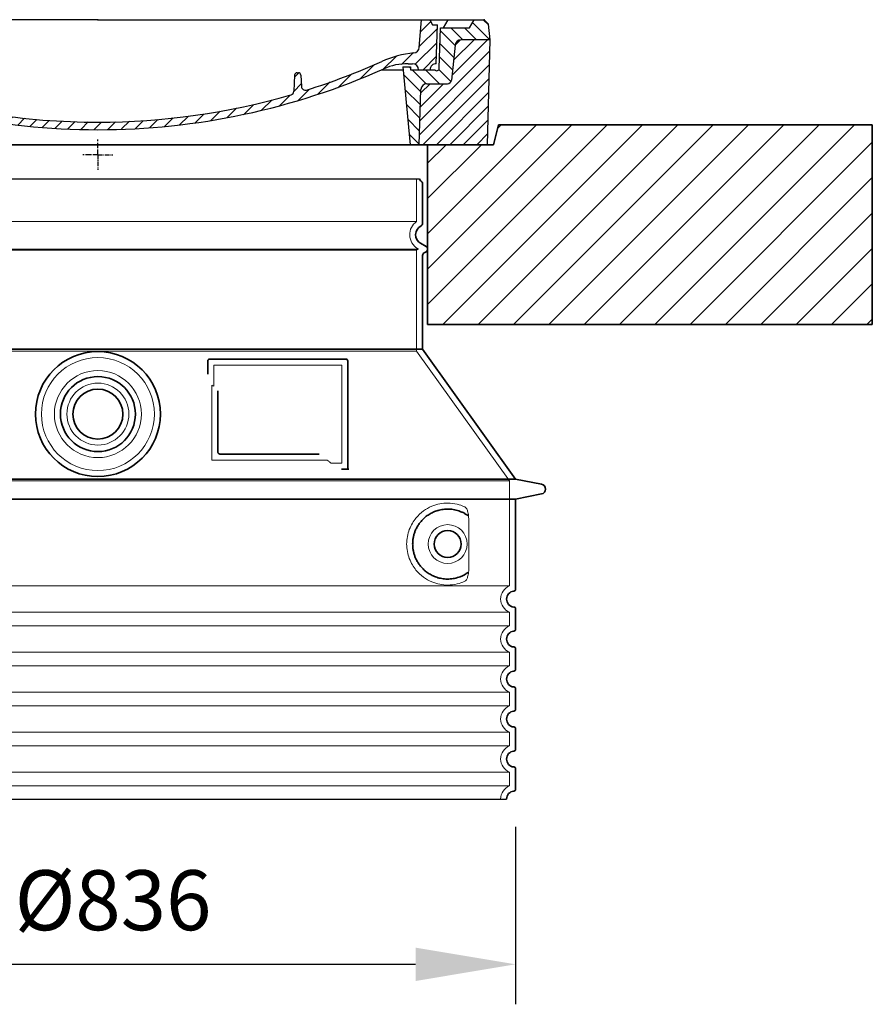
# Model space of a CAD drawing. Units: millimetres. Extents: x 253557 to 300398, y 158447 to 175300.
# Drawn here: x 281674 to 282527, y 167160 to 168145 of the extents above; entities that cross this region are included whole.
import ezdxf

# ---------------------------------------------------------------- set-up
doc = ezdxf.new("R2010")
doc.units = ezdxf.units.MM
for name, pattern in [('AM_DIN_G_W050x2', [6.875, 4.75, -0.875, 0.375, -0.875]), ('AM_ISO08W050', [18, 12, -1.5, 3, -1.5]), ('DASHED', [0])]:
    doc.linetypes.add(name, pattern=pattern)
doc.layers.get('DEFPOINTS').update_dxf_attribs({"color": 250})
for name, color, linetype, lineweight in [('AM_7', 4, 'AM_ISO08W050', 25), ('AM_8', 1, 'Continuous', 25), ('kote', 252, 'Continuous', 9), ('Skrytá (ISO)', 1, 'DASHED', 18), ('Viditelná (ISO)', 7, 'Continuous', 35)]:
    doc.layers.add(name, color=color, linetype=linetype, lineweight=lineweight)
doc.layers.add('PUNKTE', color=1, linetype='Continuous')
doc.styles.get("Standard").update_dxf_attribs({"font": 'ISOCP.SHX'})
doc.styles.add('Styl textu40', font='arial.ttf')
doc.dimstyles.new('VARIABEL-ST', dxfattribs={"dimscale": 40, "dimtxt": 7, "dimasz": 2.5, "dimexe": 1, "dimexo": 1, "dimgap": 0.6, "dimtad": 1, "dimdsep": 46, "dimtxsty": 'Standard', "dimcen": 0, "dimclrd": 256, "dimclre": 256, "dimclrt": 5, "dimadec": 0, "dimazin": 0, "dimtp": 0.1, "dimtm": 0.1, "dimtfac": 0.71, "dimtdec": 3, "dimtmove": 0, "dimatfit": 3, "dimfxl": 1, "dimtzin": 0, "dimarcsym": 0})

# ---------------------------------------------------------------- blocks, each defined once
blk = doc.blocks.new('*X38')
at = {"layer": 'AM_8'}
for p, q in [((-339.66, 145.274), (-324.934, 160)), ((-339.206, 132.258), (-312.948, 158.516)), ((-270.19, 147.392), (-257.582, 160)), ((-256.112, 148), (-244.112, 160)), ((322.934, 147.819), (333.212, 158.097)), ((-243.222, 147.42), (-236.047, 154.594)), ((321.643, 133.057), (339.87, 151.285)), ((-338.751, 119.242), (-312.269, 145.724)), ((-242.464, 134.707), (-234.028, 143.143)), ((-332.748, 111.774), (-308.539, 135.983)), ((-306.735, 124.317), (-301.06, 129.992)), ((-251.2, 112.5), (-232.008, 131.692)), ((317.607, 115.551), (339.383, 137.327)), ((-297.323, 120.259), (-291.614, 125.968)), ((-287.49, 116.621), (-281.317, 122.794)), ((-276.644, 113.997), (-269.965, 120.677)), ((-264.286, 112.885), (-257.171, 120)), ((-239.185, 111.045), (-229.989, 120.241)), ((285.858, 110.743), (298.346, 123.231)), ((303.9, 115.315), (315.168, 126.583)), ((325.526, 110), (338.895, 123.369)), ((-321.052, 110), (-320.989, 110.063)), ((-234.28, 102.479), (-227.97, 108.789)), ((262.934, 101.289), (276.799, 115.154)), ((196.794, 102.501), (201.015, 106.723)), ((240.168, 91.994), (253.842, 105.668)), ((-230.155, 93.135), (-224.957, 98.332)), ((-222.85, 86.969), (-217.348, 92.471)), ((-213.217, 83.131), (-207.113, 89.235)), ((196.033, 88.27), (203.588, 95.825)), ((200.255, 79.021), (211.881, 90.648)), ((220.212, 85.508), (232.511, 97.807)), ((-203.01, 79.868), (-196.753, 86.125)), ((-192.74, 76.667), (-186.392, 83.015)), ((-181.959, 73.978), (-176.032, 79.905)), ((163.723, 69.43), (174.287, 79.995)), ((181.669, 73.906), (192.442, 84.679)), ((-171.177, 71.289), (-165.146, 77.321)), ((-160.396, 68.601), (-154.151, 74.845)), ((-149.614, 65.912), (-143.157, 72.369)), ((-138.372, 63.684), (-132.162, 69.893)), ((129.465, 62.113), (138.745, 71.393)), ((145.82, 64.998), (156.133, 75.31)), ((-126.921, 61.665), (-120.593, 67.992)), ((-115.47, 59.645), (-108.976, 66.139)), ((-104.019, 57.625), (-97.359, 64.285)), ((-92.224, 55.95), (-85.62, 62.555)), ((-80.035, 54.668), (-73.32, 61.384)), ((-67.846, 53.387), (-61.021, 60.213)), ((51.687, 51.687), (60.105, 60.105)), ((66.74, 53.27), (75.173, 61.702)), ((81.794, 54.853), (90.24, 63.299)), ((96.847, 56.435), (105.978, 65.567)), ((113.11, 59.228), (122.361, 68.48)), ((-55.657, 52.106), (-48.722, 59.041)), ((-43.053, 51.24), (-35.901, 58.391)), ((-29.959, 50.863), (-22.757, 58.065)), ((-16.866, 50.486), (-9.613, 57.739)), ((-3.773, 50.109), (3.727, 57.608)), ((9.873, 50.284), (17.6, 58.011)), ((23.743, 50.683), (31.474, 58.414)), ((37.612, 51.083), (45.347, 58.817))]:
    blk.add_line(p, q, dxfattribs=at)
blk = doc.blocks.new('701740')
at = {"layer": 'AM_8'}
h = blk.add_hatch(dxfattribs=at)
h.set_pattern_fill('ANSI31', color=256, scale=3, angle=90, style=0)
h.set_pattern_definition([(135, (-11773.946, -11292.978), (-6.735192, -6.735192), [])])
h.paths.add_polyline_path([(-323.24, 65.19), (-321.5, 10), (-312.5, 10), (-305, 88), (-313, 88), (-313, 85), (-337.08, 85, -0.414214), (-338.08, 84), (-338.91, 84), (-342.32, 84, -0.365571), (-344.78, 86.08), (-352, 127), (-371.78, 127), (-376.4, 135), (-386.4, 135), (-390.87, 130.53), (-392.5, 115), (-363.53, 115, -0.383868), (-357.56, 109.63), (-353.88, 74.58, 0.383868), (-349.9, 71), (-329.23, 71, -0.40503)])
h.paths.add_polyline_path([(329.23, 71), (349.9, 71, 0.383868), (353.88, 74.58), (357.56, 109.63, -0.383868), (363.53, 115), (392.5, 115), (390.87, 130.53), (386.4, 135), (376.4, 135), (371.78, 127), (343, 127), (341.58, 86.46, -0.714995), (337.08, 85), (313, 85), (313, 88), (305, 88), (312.5, 10), (321.5, 10), (323.24, 65.19, -0.40503)])
h = blk.add_hatch(dxfattribs=at)
h.set_pattern_fill('ANSI31', color=256, scale=3, style=0)
h.set_pattern_definition([(45, (-11773.946, -11292.978), (-6.735192, 6.735192), [])])
h.paths.add_polyline_path([(-323.24, 65.19, 0.40503), (-329.23, 71), (-349.9, 71, -0.383868), (-353.88, 74.58), (-357.56, 109.63, 0.383868), (-363.53, 115), (-392.5, 115), (-390, 10), (-321.5, 10)])
h.paths.add_polyline_path([(349.9, 71), (329.23, 71, 0.40503), (323.24, 65.19), (321.5, 10), (390, 10), (392.5, 115), (363.53, 115, 0.383868), (357.56, 109.63), (353.88, 74.58, -0.383868)])
for p, q in [((-392.5, 115), (-390.87, 130.53)), ((-390.87, 130.53), (-386.4, 135)), ((0, 135), (-386.4, 135)), ((-371.78, 127), (-376.4, 135)), ((-344.96, 107.07), (-349, 130)), ((-335, 130), (-349, 130)), ((-338.64, 91), (-340, 130)), ((-332.11, 135), (-335, 130)), ((-312.56, 122.38), (-313, 135)), ((-270.6, 123.42), (-271, 135)), ((-227.21, 79.46), (-237, 135)), ((0, 135), (386.4, 135)), ((321.57, 107.22), (324, 135)), ((332.11, 135), (335, 130)), ((335, 130), (340, 130)), ((338.64, 91), (340, 130)), ((346, 127), (350.62, 135)), ((371.78, 127), (376.4, 135)), ((390.87, 130.53), (386.4, 135)), ((392.5, 115), (390.87, 130.53)), ((-352, 127), (-371.78, 127)), ((-344.78, 86.07), (-352, 127)), ((-261.83, 123), (-244.59, 123)), ((-242.89, 97.41), (-242.09, 120.41)), ((341.58, 86.41), (343, 127)), ((343, 127), (371.78, 127)), ((-390, 10), (-392.5, 115)), ((-392.5, 115), (-363.53, 115)), ((-357.56, 109.63), (-353.88, 74.58)), ((357.56, 109.63), (353.88, 74.58)), ((392.5, 115), (363.53, 115)), ((390, 10), (392.5, 115)), ((-342.49, 105), (-341.54, 105)), ((-342.49, 105), (-340.9, 85.83)), ((-321, 85), (-320.8, 90.63)), ((-310.42, 91), (-315, 91)), ((-245.39, 95), (-258, 95)), ((310.42, 91), (315, 91)), ((-342.32, 84), (-338.91, 84)), ((-338.91, 84), (-338.64, 84)), ((-338.64, 84), (-338.08, 84)), ((-337.08, 85), (-337.08, 85)), ((-313, 85), (-337.08, 85)), ((-313, 88), (-313, 85)), ((-313, 88), (-305, 88)), ((-305, 88), (-312.5, 10)), ((-244.61, 87.5), (-258, 87.5)), ((196.89, 79.49), (196.14, 63.54)), ((199.39, 81.88), (200, 81.88)), ((200, 81.88), (200.63, 81.88)), ((203.13, 79.51), (203.73, 68.22)), ((284.18, 85), (305.2, 85)), ((284.18, 85), (305.2, 85)), ((305, 88), (312.5, 10)), ((305, 88), (313, 88)), ((305, 88), (313, 88)), ((313, 88), (313, 85)), ((313, 88), (313, 85)), ((313, 85), (337.08, 85)), ((313, 85), (337.08, 85)), ((-329.23, 71), (-349.9, 71)), ((329.23, 71), (349.9, 71)), ((-321.5, 10), (-323.24, 65.19)), ((321.5, 10), (323.24, 65.19)), ((-312.5, 10), (-390, 10)), ((-321.5, 10), (0, 10)), ((0, 10), (321.5, 10)), ((321.5, 10), (390, 10))]:
    blk.add_line(p, q)
for centre, radius, start, end in [((-292.57, 123.08), 20, 182, 243.69), ((-267.05, 123.54), 3.54, 182, 329.767), ((-261.83, 120.5), 2.5, 90, 149.767), ((-244.59, 120.5), 2.5, 358, 90), ((-363.53, 109), 6, 5.99923, 90), ((363.53, 109), 6, 90, 174.00077), ((-342.49, 107.5), 2.5, 190, 270), ((-341.54, 102.5), 2.5, 2, 90), ((-310.81, 90.28), 10, 62.792, 178), ((-258, 193), 105.5, 242.792, 270), ((-258, 193), 98, 243.69, 270), ((326.99, -2.67), 105, 95.892, 114.109), ((315.59, 107.74), 6, 275.893, 355), ((-338.43, 85), 6, 0, 92.001), ((-315, 85), 6, 90, 180), ((-310.42, 31), 60, 65.994, 90), ((-245.39, 97.5), 2.5, 270, 358), ((0, 728), 695.5, 287.48, 294.109), ((310.42, 31), 60, 90, 114.006), ((315, 85), 6, 0, 90), ((338.43, 85), 6, 87.999, 180), ((-342.32, 86.5), 2.5, 190, 270), ((-338.91, 86), 2, 184.75823, 270), ((-338.08, 85), 1, 270, 360), ((0, 728), 703, 245.993, 270), ((-244.61, 77.5), 10, 8.13, 90), ((-211.45, 82.24), 23.5, 188.13, 251.869), ((-211.45, 82.24), 16, 190, 251.869), ((0, 728), 703, 270, 294.006), ((199.39, 79.38), 2.5, 89.998, 177.298), ((200.63, 79.38), 2.5, 3.047, 90.002), ((339.08, 86.5), 2.5, 216.87, 358), ((339.08, 86.5), 2.5, 216.87, 358), ((-349.9, 75), 4, 185.99923, 270), ((-329.23, 65), 6, 1.80227, 90), ((329.23, 65), 6, 90, 178.19773), ((349.9, 75), 4, 270, 354.00077), ((0, 728), 695.5, 251.869, 270), ((0, 728), 695.5, 270, 286.132), ((192.14, 63.73), 4, 286.132, 357.298), ((207.72, 68.44), 4, 183.047, 287.483)]:
    blk.add_arc(centre, radius, start, end)
at = {"layer": 'AM_7', "linetype": 'AM_DIN_G_W050x2'}
for q in [(0, 15.02), (0, 15.02), (-15.02, 0), (15.02, 0), (0, -15.02), (0, -15.02)]:
    blk.add_line((0, 0), q, dxfattribs=at)
at = {"layer": 'PUNKTE'}
for p in [(-386.4, 135), (0, 135), (0, 135), (0, 135), (0, 135), (386.4, 135), (-321.5, 10), (0, 10), (0, 10)]:
    blk.add_point(p, dxfattribs=at)
at = {"layer": 'AM_8'}
blk.add_blockref('*X38', (0, -25), dxfattribs=at)
blk = doc.blocks.new('*D151')
at = {"layer": 'DEFPOINTS', "color": 0, "transparency": 16777216}
for p in [(281334.07, 167377.24), (282170.07, 167377.24), (282170.07, 167199.9)]:
    blk.add_point(p, dxfattribs=at)
at = {"layer": 'kote', "lineweight": -2, "transparency": 16777216}
for p, q in [((281334.07, 167337.24), (281334.07, 167159.9)), ((282170.07, 167337.24), (282170.07, 167159.9)), ((281434.07, 167199.9), (282070.07, 167199.9))]:
    blk.add_line(p, q, dxfattribs=at)
at = {"layer": 'kote', "transparency": 16777216}
for points in [[(281434.07, 167216.57), (281434.07, 167183.24), (281334.07, 167199.9)], [(282070.07, 167216.57), (282070.07, 167183.24), (282170.07, 167199.9)]]:
    blk.add_solid(points, dxfattribs=at)
at = {"layer": 'kote', "transparency": 16777216, "insert": (281767.21, 167256.22), "char_height": 60, "attachment_point": 5, "style": 'Styl textu40'}
blk.add_mtext('Ø836', dxfattribs=at)

msp = doc.modelspace()

# ---------------------------------------------------------------- hatches: boundary and pattern name
at = {"layer": 'AM_8'}
h = msp.add_hatch(dxfattribs=at)
h.set_pattern_fill('_U', color=256, scale=25, angle=45, style=0, pattern_type=0)
h.set_pattern_definition([(45, (279373.364, 147296.706), (-17.67767, 17.67767), [])])
h.paths.add_polyline_path([(280977.07, 167839.65), (281422.07, 167839.65), (281422.07, 168019.65), (281356.07, 168019.65), (281351.07, 168039.65), (280977.07, 168039.65)])
h.paths.add_polyline_path([(282082.07, 167839.65), (282527.07, 167839.65), (282527.07, 168039.65), (282153.07, 168039.65), (282148.07, 168019.65), (282082.07, 168019.65)])

# ---------------------------------------------------------------- linework, layer by layer
for p, q in [((281430.07, 167985.63), (282074.07, 167985.63)), ((281343.07, 167365.22), (282161.07, 167365.22))]:
    msp.add_line(p, q)
at = {"layer": 'Skrytá (ISO)', "ltscale": 13.137691}
msp.add_line((282071.07, 167942.88), (282071.07, 167985.63), dxfattribs=at)
at = {"layer": 'Skrytá (ISO)', "ltscale": 13.097497}
for p, q in [((282071.07, 167942.88), (281433.07, 167942.88)), ((282071.07, 167914.06), (281433.07, 167914.06)), ((282071.07, 167813.29), (281433.07, 167813.29))]:
    msp.add_line(p, q, dxfattribs=at)
at = {"layer": 'Skrytá (ISO)', "ltscale": 13.179613}
msp.add_line((282073.07, 167915.22), (281431.07, 167915.22), dxfattribs=at)
at = {"layer": 'Skrytá (ISO)', "ltscale": 0.439558}
msp.add_line((282071.07, 167914.06), (282073.07, 167915.22), dxfattribs=at)
at = {"layer": 'Skrytá (ISO)', "ltscale": 12.18212}
msp.add_line((282071.07, 167813.29), (282071.07, 167914.06), dxfattribs=at)
at = {"layer": 'Skrytá (ISO)', "ltscale": 0.219729}
msp.add_line((282072.07, 167915.79), (282073.07, 167915.22), dxfattribs=at)
at = {"layer": 'Skrytá (ISO)', "ltscale": 12.882055}
msp.add_line((282071.07, 167813.29), (282164.07, 167683.29), dxfattribs=at)
at = {"layer": 'Skrytá (ISO)', "ltscale": 4.010478}
msp.add_line((281868.07, 167799.22), (281868.07, 167778.15), dxfattribs=at)
at = {"layer": 'Skrytá (ISO)', "ltscale": 12.37911}
msp.add_line((281996.07, 167799.22), (281868.07, 167799.22), dxfattribs=at)
at = {"layer": 'Skrytá (ISO)', "ltscale": 11.847196}
msp.add_line((281996.07, 167701.22), (281996.07, 167799.22), dxfattribs=at)
at = {"layer": 'Skrytá (ISO)', "ltscale": 12.468955}
msp.add_line((281866.17, 167704.22), (281981.54, 167704.22), dxfattribs=at)
at = {"layer": 'Skrytá (ISO)', "ltscale": 2.062627}
msp.add_line((281985.23, 167701.22), (281996.07, 167701.22), dxfattribs=at)
at = {"layer": 'Skrytá (ISO)', "ltscale": 13.039331}
for p, q in [((281340.07, 167683.29), (282164.07, 167683.29)), ((281340.07, 167578.29), (282164.07, 167578.29)), ((282164.07, 167552.14), (281340.07, 167552.14)), ((281340.07, 167538.29), (282164.07, 167538.29)), ((282164.07, 167512.14), (281340.07, 167512.14)), ((281340.07, 167498.29), (282164.07, 167498.29)), ((282164.07, 167472.14), (281340.07, 167472.14)), ((281340.07, 167458.29), (282164.07, 167458.29)), ((282164.07, 167432.14), (281340.07, 167432.14)), ((281340.07, 167418.29), (282164.07, 167418.29)), ((282164.07, 167392.14), (281340.07, 167392.14)), ((281340.07, 167378.29), (282164.07, 167378.29))]:
    msp.add_line(p, q, dxfattribs=at)
at = {"layer": 'Skrytá (ISO)', "ltscale": 12.693194}
msp.add_line((282164.07, 167683.29), (282164.07, 167578.29), dxfattribs=at)
at = {"layer": 'Skrytá (ISO)', "ltscale": 12.275962}
msp.add_line((282123.15, 167594.83), (282123.15, 167645.6), dxfattribs=at)
at = {"layer": 'Skrytá (ISO)', "ltscale": 2.635983}
for p, q in [((282164.07, 167552.14), (282164.07, 167538.29)), ((282164.07, 167512.14), (282164.07, 167498.29)), ((282164.07, 167472.14), (282164.07, 167458.29)), ((282164.07, 167432.14), (282164.07, 167418.29)), ((282164.07, 167392.14), (282164.07, 167378.29))]:
    msp.add_line(p, q, dxfattribs=at)
at = {"layer": 'Skrytá (ISO)', "ltscale": 13.204879}
msp.add_circle((281752.07, 167750.22), 56.5, dxfattribs=at)
at = {"layer": 'Skrytá (ISO)', "ltscale": 13.216565}
msp.add_circle((281752.07, 167750.22), 43.5, dxfattribs=at)
at = {"layer": 'Skrytá (ISO)', "ltscale": 13.455288}
msp.add_circle((281752.07, 167750.22), 31, dxfattribs=at)
at = {"layer": 'Skrytá (ISO)', "ltscale": 11.818951}
msp.add_circle((282102.07, 167620.22), 19.45, dxfattribs=at)
at = {"layer": 'Skrytá (ISO)', "ltscale": 6.154692}
msp.add_arc((282080.07, 167929.65), 16, 124.22887, 240, dxfattribs=at)
at = {"layer": 'Skrytá (ISO)', "ltscale": 0.398348}
msp.add_arc((281709.21, 167441.01), 372.69, 64.77092, 65.09268, dxfattribs=at)
at = {"layer": 'Skrytá (ISO)', "ltscale": 6.426379}
for centre, end in [((282169.07, 167565.22), 249.07517), ((282169.07, 167525.22), 249.07517), ((282169.07, 167485.22), 249.07517), ((282169.07, 167445.22), 249.07517), ((282169.07, 167405.22), 249.07517), ((282169.07, 167365.22), 180)]:
    msp.add_arc(centre, 14, 110.92483, end, dxfattribs=at)
at = {"layer": 'Skrytá (ISO)', "ltscale": 15.091075}
msp.add_rational_spline([(281866.17, 167779.04), (281866.17, 167744.62), (281866.17, 167704.22)], [1.00391800559, 1.00604730413, 1.00235786927], degree=2, dxfattribs=at)
at = {"layer": 'Skrytá (ISO)', "ltscale": 0.905796}
msp.add_rational_spline([(281985.23, 167701.22), (281983.38, 167702.73), (281981.54, 167704.22)], [1.01872128411, 1.02024725224, 1.02175351756], degree=2, dxfattribs=at)
at = {"layer": 'Skrytá (ISO)', "ltscale": 13.256505}
msp.add_open_spline([(282119.19, 167657.47), (282116.74, 167658.6), (282114.18, 167659.48), (282108.45, 167660.84), (282105.25, 167661.22), (282099.65, 167661.22), (282097.06, 167661), (282091.68, 167659.97), (282088.89, 167659.16), (282083.32, 167656.81), (282080.54, 167655.27), (282075.22, 167651.38), (282072.67, 167649.03), (282069.12, 167644.7), (282067.89, 167642.97), (282065.62, 167639.13), (282064.59, 167637.02), (282062.88, 167632.52), (282062.21, 167630.13), (282061.3, 167625.22), (282061.07, 167622.7), (282061.07, 167617.73), (282061.3, 167615.22), (282062.21, 167610.31), (282062.88, 167607.92), (282064.59, 167603.42), (282065.62, 167601.31), (282067.89, 167597.46), (282069.12, 167595.73), (282072.67, 167591.41), (282075.22, 167589.06), (282080.54, 167585.17), (282083.32, 167583.63), (282088.89, 167581.28), (282091.68, 167580.46), (282097.06, 167579.43), (282099.65, 167579.22), (282105.25, 167579.22), (282108.45, 167579.59), (282114.18, 167580.96), (282116.74, 167581.84), (282119.19, 167582.96)], degree=3, knots=[7.212232, 7.212232, 7.212232, 7.212232, 8.734874, 8.734874, 10.543612, 10.543612, 11.918141, 11.918141, 13.29267, 13.29267, 14.667199, 14.667199, 16.041728, 16.041728, 16.786737, 16.786737, 17.531747, 17.531747, 18.276757, 18.276757, 19.021767, 19.021767, 19.766776, 19.766776, 20.511786, 20.511786, 21.256796, 21.256796, 22.001806, 22.001806, 23.376334, 23.376334, 24.750863, 24.750863, 26.125392, 26.125392, 27.499921, 27.499921, 29.308659, 29.308659, 30.831301, 30.831301, 30.831301, 30.831301], dxfattribs=at)
at = {"layer": 'Skrytá (ISO)', "ltscale": 3.049721}
msp.add_open_spline([(282123.15, 167645.6), (282123.15, 167646.59), (282123.1, 167647.61), (282122.82, 167650.21), (282122.52, 167651.71), (282121.74, 167654.22), (282121.27, 167655.25), (282120.26, 167656.73), (282119.73, 167657.22), (282119.19, 167657.47)], degree=3, knots=[-1.550935, -1.550935, -1.550935, -1.550935, -1.2581, -1.2581, -0.794126, -0.794126, -0.370827, -0.370827, 0, 0, 0, 0], dxfattribs=at)
at = {"layer": 'Skrytá (ISO)', "ltscale": 3.049725}
msp.add_open_spline([(282119.19, 167582.96), (282119.77, 167583.23), (282120.31, 167583.77), (282121.31, 167585.28), (282121.76, 167586.27), (282122.54, 167588.78), (282122.85, 167590.34), (282123.11, 167592.94), (282123.15, 167593.9), (282123.15, 167594.83)], degree=3, knots=[-6.248464, -6.248464, -6.248464, -6.248464, -5.855111, -5.855111, -5.440025, -5.440025, -4.943712, -4.943712, -4.655335, -4.655335, -4.655335, -4.655335], dxfattribs=at)
at = {"layer": 'Viditelná (ISO)'}
for p, q in [((282153.07, 168039.65), (282148.07, 168019.65)), ((282153.07, 168039.65), (282262.07, 168039.65)), ((282527.07, 168039.65), (282262.07, 168039.65)), ((282527.07, 167839.65), (282527.07, 168039.65)), ((282148.07, 168019.65), (281356.07, 168019.65)), ((282082.07, 168019.65), (282082.07, 167839.65)), ((282077.07, 167941.18), (282077.07, 167981.05)), ((282075.07, 167920.99), (282080.57, 167917.82)), ((282078.57, 167911.46), (282080.57, 167912.62)), ((282077.07, 167815.22), (282077.07, 167908.87)), ((282082.07, 167839.65), (282527.07, 167839.65)), ((282077.07, 167815.22), (281427.07, 167815.22)), ((282077.07, 167815.22), (282170.07, 167685.22)), ((281862.07, 167803.22), (281862.07, 167790.25)), ((282000.07, 167805.22), (281864.07, 167805.22)), ((282002.07, 167695.22), (282002.07, 167803.22)), ((281872.17, 167773.5), (281872.17, 167712.22)), ((281874.17, 167710.22), (281973.53, 167710.22)), ((281998.23, 167695.22), (282000.07, 167695.22)), ((282000.07, 167695.22), (282002.07, 167695.22)), ((281334.07, 167685.22), (282170.07, 167685.22)), ((282170.07, 167685.22), (282196.03, 167680.12)), ((281334.07, 167665.22), (282170.07, 167665.22)), ((282170.07, 167665.22), (282196.03, 167670.31)), ((282170.07, 167665.22), (282170.07, 167575.17)), ((282170.07, 167555.27), (282170.07, 167535.17)), ((282170.07, 167515.27), (282170.07, 167495.17)), ((282170.07, 167475.27), (282170.07, 167455.17)), ((282170.07, 167435.27), (282170.07, 167415.17)), ((282170.07, 167395.27), (282170.07, 167375.17))]:
    msp.add_line(p, q, dxfattribs=at)
for centre, radius in [((281752.07, 167750.22), 62.5), ((281752.07, 167750.22), 37.5), ((281752.07, 167750.22), 25), ((282102.07, 167620.22), 13.45)]:
    msp.add_circle(centre, radius, dxfattribs=at)
for centre, radius, start, end in [((282077.07, 167985.63), 3, 180, 246.42182), ((282075.07, 167981.05), 2, 0, 66.42182), ((282074.07, 167941.18), 3, 297.48643, 0), ((282080.07, 167929.65), 10, 117.48643, 240), ((282080.07, 167908.87), 3, 120, 180), ((282079.07, 167915.22), 3, 300, 60), ((281864.07, 167803.22), 2, 90, 180), ((282000.07, 167803.22), 2, 0, 90), ((282195.07, 167675.22), 5, 281.09973, 78.90027), ((282168.07, 167575.17), 2, 275.73917, 0), ((282169.07, 167565.22), 8, 95.73917, 264.26083), ((282168.07, 167555.27), 2, 0, 84.26083), ((282168.07, 167535.17), 2, 275.73917, 0), ((282169.07, 167525.22), 8, 95.73917, 264.26083), ((282168.07, 167515.27), 2, 0, 84.26083), ((282169.07, 167485.22), 8, 95.73917, 264.26083), ((282168.07, 167495.17), 2, 275.73917, 0), ((282168.07, 167475.27), 2, 0, 84.26083), ((282169.07, 167445.22), 8, 95.73917, 264.26083), ((282168.07, 167455.17), 2, 275.73917, 0), ((282168.07, 167435.27), 2, 0, 84.26083), ((282169.07, 167405.22), 8, 95.73917, 264.26083), ((282168.07, 167415.17), 2, 275.73917, 0), ((282168.07, 167395.27), 2, 0, 84.26083), ((282169.07, 167365.22), 8, 95.73917, 180), ((282168.07, 167375.17), 2, 275.73917, 0)]:
    msp.add_arc(centre, radius, start, end, dxfattribs=at)
for centre, major_axis, ratio, start_param, end_param in [((282123.66, 167650.25), (-1.15, -1.62), 0.849968, 6.277943, 6.277951), ((282123.7, 167590.16), (-1.23, 1.63), 0.849913, 6.264078, 6.264085)]:
    msp.add_ellipse(centre, major_axis=major_axis, ratio=ratio, start_param=start_param, end_param=end_param, dxfattribs=at)
for points, knots in [([(281874.17, 167710.22), (281874.17, 167710.22), (281874.16, 167710.22), (281874.16, 167710.22), (281874.11, 167710.22), (281874.06, 167710.22), (281874.01, 167710.22), (281874.01, 167710.22), (281874, 167710.22), (281873.99, 167710.23), (281873.95, 167710.23), (281873.9, 167710.24), (281873.86, 167710.24), (281873.85, 167710.24), (281873.84, 167710.25), (281873.83, 167710.25), (281873.79, 167710.25), (281873.75, 167710.26), (281873.71, 167710.27), (281873.7, 167710.28), (281873.68, 167710.28), (281873.67, 167710.28), (281873.63, 167710.29), (281873.6, 167710.3), (281873.56, 167710.31), (281873.55, 167710.32), (281873.53, 167710.32), (281873.52, 167710.33), (281873.48, 167710.34), (281873.45, 167710.35), (281873.42, 167710.37), (281873.4, 167710.37), (281873.39, 167710.38), (281873.37, 167710.39), (281873.34, 167710.4), (281873.31, 167710.41), (281873.28, 167710.43), (281873.26, 167710.44), (281873.25, 167710.45), (281873.23, 167710.45), (281873.2, 167710.47), (281873.17, 167710.48), (281873.15, 167710.5), (281873.13, 167710.51), (281873.11, 167710.52), (281873.09, 167710.54), (281873.07, 167710.55), (281873.04, 167710.57), (281873.02, 167710.59), (281873, 167710.6), (281872.98, 167710.62), (281872.96, 167710.63), (281872.93, 167710.65), (281872.91, 167710.67), (281872.89, 167710.68), (281872.87, 167710.7), (281872.84, 167710.72), (281872.82, 167710.74), (281872.8, 167710.76), (281872.78, 167710.78), (281872.76, 167710.8), (281872.74, 167710.82), (281872.72, 167710.84), (281872.69, 167710.87), (281872.68, 167710.89), (281872.66, 167710.91), (281872.65, 167710.93), (281872.62, 167710.96), (281872.6, 167710.98), (281872.57, 167711.02), (281872.56, 167711.03), (281872.55, 167711.05), (281872.53, 167711.07), (281872.51, 167711.11), (281872.49, 167711.14), (281872.46, 167711.18), (281872.45, 167711.2), (281872.44, 167711.21), (281872.43, 167711.23), (281872.41, 167711.27), (281872.39, 167711.31), (281872.37, 167711.36), (281872.36, 167711.37), (281872.35, 167711.39), (281872.35, 167711.4), (281872.32, 167711.45), (281872.31, 167711.5), (281872.29, 167711.55), (281872.28, 167711.56), (281872.28, 167711.58), (281872.27, 167711.59), (281872.26, 167711.64), (281872.24, 167711.7), (281872.23, 167711.75), (281872.22, 167711.77), (281872.22, 167711.78), (281872.22, 167711.79), (281872.21, 167711.85), (281872.2, 167711.91), (281872.19, 167711.97), (281872.19, 167711.98), (281872.19, 167711.99), (281872.18, 167712), (281872.18, 167712.06), (281872.17, 167712.13), (281872.17, 167712.2), (281872.17, 167712.21), (281872.17, 167712.21), (281872.17, 167712.22)], [0, 0, 0, 0, 0.004887, 0.004887, 0.004887, 0.055556, 0.055556, 0.055556, 0.06316, 0.06316, 0.06316, 0.111111, 0.111111, 0.111111, 0.12144, 0.12144, 0.12144, 0.166667, 0.166667, 0.166667, 0.179719, 0.179719, 0.179719, 0.222222, 0.222222, 0.222222, 0.237997, 0.237997, 0.237997, 0.277778, 0.277778, 0.277778, 0.296298, 0.296298, 0.296298, 0.333333, 0.333333, 0.333333, 0.354563, 0.354563, 0.354563, 0.388889, 0.388889, 0.388889, 0.412831, 0.412831, 0.412831, 0.444444, 0.444444, 0.444444, 0.471088, 0.471088, 0.471088, 0.5, 0.5, 0.5, 0.52937, 0.52937, 0.52937, 0.555556, 0.555556, 0.555556, 0.587652, 0.587652, 0.587652, 0.611111, 0.611111, 0.611111, 0.645937, 0.645937, 0.645937, 0.666667, 0.666667, 0.666667, 0.704209, 0.704209, 0.704209, 0.722222, 0.722222, 0.722222, 0.762492, 0.762492, 0.762492, 0.777778, 0.777778, 0.777778, 0.820769, 0.820769, 0.820769, 0.833333, 0.833333, 0.833333, 0.879044, 0.879044, 0.879044, 0.888889, 0.888889, 0.888889, 0.937322, 0.937322, 0.937322, 0.944444, 0.944444, 0.944444, 0.995607, 0.995607, 0.995607, 1, 1, 1, 1]), ([(281998.23, 167695.22), (281997.8, 167695.22), (281997.35, 167695.22), (281996.53, 167695.22), (281996.16, 167695.22), (281995.87, 167695.22)], [0, 0, 0, 0, 0.1311494, 0.1311494, 0.2590568, 0.2590568, 0.2590568, 0.2590568]), ([(282003.07, 167695.22), (282002.92, 167695.22), (282002.78, 167695.22), (282002.53, 167695.22), (282002.42, 167695.22), (282002.25, 167695.22), (282002.18, 167695.22), (282002.09, 167695.22), (282002.07, 167695.22), (282002.07, 167695.22)], [0, 0, 0, 0, 0.0588032, 0.0588032, 0.1242551, 0.1242551, 0.1935257, 0.1935257, 0.2623886, 0.2623886, 0.2623886, 0.2623886]), ([(282122.5, 167648.63), (282121.74, 167649.18), (282120.95, 167649.7), (282120.13, 167650.2), (282120.11, 167650.21), (282120.08, 167650.23), (282120.05, 167650.24), (282119.23, 167650.73), (282118.39, 167651.2), (282117.52, 167651.62), (282117.49, 167651.64), (282117.46, 167651.65), (282117.44, 167651.66), (282116.57, 167652.09), (282115.67, 167652.48), (282114.76, 167652.83), (282114.74, 167652.84), (282114.71, 167652.85), (282114.68, 167652.86), (282113.77, 167653.22), (282112.85, 167653.53), (282111.92, 167653.8), (282111.89, 167653.81), (282111.86, 167653.82), (282111.84, 167653.83), (282110.91, 167654.1), (282109.97, 167654.33), (282109.03, 167654.52), (282109, 167654.52), (282108.97, 167654.53), (282108.95, 167654.53), (282108.01, 167654.72), (282107.06, 167654.87), (282106.12, 167654.98), (282106.09, 167654.99), (282106.07, 167654.99), (282106.04, 167654.99), (282105.1, 167655.1), (282104.17, 167655.17), (282103.24, 167655.2), (282103.21, 167655.2), (282103.19, 167655.2), (282103.17, 167655.2), (282102.24, 167655.23), (282101.32, 167655.22), (282100.41, 167655.18), (282100.38, 167655.18), (282100.36, 167655.18), (282100.34, 167655.17), (282099.43, 167655.13), (282098.53, 167655.05), (282097.65, 167654.94), (282097.63, 167654.93), (282097.61, 167654.93), (282097.59, 167654.93), (282096.7, 167654.82), (282095.84, 167654.67), (282094.99, 167654.49), (282094.97, 167654.49), (282094.95, 167654.49), (282094.93, 167654.48), (282094.08, 167654.3), (282093.25, 167654.1), (282092.44, 167653.87), (282092.42, 167653.86), (282092.4, 167653.86), (282092.39, 167653.85), (282091.57, 167653.62), (282090.78, 167653.36), (282090.01, 167653.07), (282089.99, 167653.07), (282089.98, 167653.06), (282089.96, 167653.06), (282089.19, 167652.77), (282088.44, 167652.47), (282087.71, 167652.14), (282087.7, 167652.13), (282087.68, 167652.12), (282087.67, 167652.12), (282086.94, 167651.79), (282086.23, 167651.44), (282085.55, 167651.07), (282085.54, 167651.07), (282085.53, 167651.06), (282085.51, 167651.05), (282084.83, 167650.69), (282084.17, 167650.3), (282083.53, 167649.9), (282083.52, 167649.9), (282083.5, 167649.89), (282083.49, 167649.88), (282082.85, 167649.48), (282082.24, 167649.07), (282081.64, 167648.64), (282081.63, 167648.63), (282081.62, 167648.62), (282081.61, 167648.62), (282081.02, 167648.19), (282080.44, 167647.75), (282079.89, 167647.3), (282079.89, 167647.29), (282079.88, 167647.28), (282079.87, 167647.28), (282079.32, 167646.82), (282078.79, 167646.36), (282078.28, 167645.89), (282078.28, 167645.89), (282078.27, 167645.88), (282078.26, 167645.87), (282077.75, 167645.4), (282077.27, 167644.92), (282076.8, 167644.44), (282076.8, 167644.43), (282076.79, 167644.42), (282076.78, 167644.42), (282076.32, 167643.93), (282075.87, 167643.44), (282075.45, 167642.94), (282075.44, 167642.94), (282075.44, 167642.93), (282075.43, 167642.92), (282075.01, 167642.43), (282074.6, 167641.92), (282074.22, 167641.42), (282074.21, 167641.41), (282074.21, 167641.4), (282074.21, 167641.4), (282073.82, 167640.89), (282073.45, 167640.38), (282073.11, 167639.87), (282073.1, 167639.86), (282073.1, 167639.86), (282073.09, 167639.85), (282072.75, 167639.34), (282072.42, 167638.82), (282072.1, 167638.3), (282072.1, 167638.3), (282072.1, 167638.29), (282072.09, 167638.29), (282071.78, 167637.77), (282071.49, 167637.25), (282071.21, 167636.73), (282071.21, 167636.73), (282071.2, 167636.72), (282071.2, 167636.72), (282070.92, 167636.19), (282070.66, 167635.67), (282070.41, 167635.15), (282070.41, 167635.15), (282070.41, 167635.14), (282070.41, 167635.14), (282070.16, 167634.61), (282069.93, 167634.09), (282069.71, 167633.57), (282069.71, 167633.56), (282069.71, 167633.56), (282069.71, 167633.55), (282069.49, 167633.03), (282069.29, 167632.51), (282069.11, 167631.98), (282069.1, 167631.98), (282069.1, 167631.98), (282069.1, 167631.97), (282068.92, 167631.45), (282068.74, 167630.93), (282068.58, 167630.4), (282068.58, 167630.4), (282068.58, 167630.4), (282068.58, 167630.39), (282068.42, 167629.87), (282068.28, 167629.35), (282068.14, 167628.83), (282068.01, 167628.3), (282067.89, 167627.78), (282067.78, 167627.25), (282067.68, 167626.73), (282067.58, 167626.21), (282067.5, 167625.68), (282067.42, 167625.16), (282067.34, 167624.64), (282067.29, 167624.12), (282067.23, 167623.6), (282067.18, 167623.08), (282067.15, 167622.56), (282067.11, 167622.04), (282067.09, 167621.52), (282067.08, 167621), (282067.07, 167620.48), (282067.07, 167619.96), (282067.08, 167619.44), (282067.09, 167618.92), (282067.11, 167618.4), (282067.15, 167617.88), (282067.18, 167617.36), (282067.23, 167616.84), (282067.29, 167616.32), (282067.34, 167615.8), (282067.41, 167615.28), (282067.5, 167614.76), (282067.58, 167614.23), (282067.67, 167613.71), (282067.78, 167613.19), (282067.89, 167612.67), (282068.01, 167612.14), (282068.14, 167611.62), (282068.27, 167611.09), (282068.42, 167610.57), (282068.58, 167610.04), (282068.58, 167610.04), (282068.58, 167610.03), (282068.58, 167610.03), (282068.74, 167609.51), (282068.92, 167608.99), (282069.1, 167608.46), (282069.1, 167608.46), (282069.1, 167608.45), (282069.11, 167608.45), (282069.29, 167607.93), (282069.49, 167607.4), (282069.71, 167606.88), (282069.71, 167606.88), (282069.71, 167606.87), (282069.71, 167606.87), (282069.93, 167606.34), (282070.16, 167605.82), (282070.41, 167605.3), (282070.41, 167605.29), (282070.41, 167605.29), (282070.41, 167605.28), (282070.66, 167604.76), (282070.92, 167604.24), (282071.2, 167603.72), (282071.2, 167603.71), (282071.21, 167603.71), (282071.21, 167603.7), (282071.49, 167603.18), (282071.78, 167602.66), (282072.09, 167602.15), (282072.1, 167602.14), (282072.1, 167602.14), (282072.1, 167602.13), (282072.42, 167601.61), (282072.75, 167601.1), (282073.09, 167600.58), (282073.1, 167600.58), (282073.1, 167600.57), (282073.11, 167600.57), (282073.45, 167600.05), (282073.82, 167599.54), (282074.21, 167599.04), (282074.21, 167599.03), (282074.21, 167599.02), (282074.22, 167599.02), (282074.6, 167598.51), (282075.01, 167598.01), (282075.43, 167597.51), (282075.44, 167597.5), (282075.44, 167597.5), (282075.45, 167597.49), (282075.87, 167596.99), (282076.32, 167596.5), (282076.78, 167596.02), (282076.79, 167596.01), (282076.8, 167596), (282076.8, 167596), (282077.27, 167595.51), (282077.75, 167595.03), (282078.26, 167594.56), (282078.27, 167594.56), (282078.28, 167594.55), (282078.28, 167594.54), (282078.79, 167594.07), (282079.32, 167593.61), (282079.87, 167593.16), (282079.88, 167593.15), (282079.89, 167593.15), (282079.89, 167593.14), (282080.44, 167592.69), (282081.02, 167592.25), (282081.61, 167591.82), (282081.62, 167591.81), (282081.63, 167591.8), (282081.64, 167591.8), (282082.24, 167591.37), (282082.85, 167590.95), (282083.49, 167590.55), (282083.5, 167590.55), (282083.52, 167590.54), (282083.53, 167590.53), (282084.17, 167590.13), (282084.83, 167589.75), (282085.51, 167589.38), (282085.53, 167589.37), (282085.54, 167589.37), (282085.55, 167589.36), (282086.23, 167588.99), (282086.94, 167588.65), (282087.67, 167588.32), (282087.68, 167588.31), (282087.7, 167588.3), (282087.71, 167588.3), (282088.44, 167587.97), (282089.19, 167587.66), (282089.96, 167587.38), (282089.98, 167587.37), (282089.99, 167587.37), (282090.01, 167587.36), (282090.78, 167587.08), (282091.57, 167586.82), (282092.39, 167586.58), (282092.4, 167586.58), (282092.42, 167586.57), (282092.44, 167586.57), (282093.25, 167586.34), (282094.08, 167586.13), (282094.93, 167585.95), (282094.95, 167585.95), (282094.97, 167585.94), (282094.99, 167585.94), (282095.84, 167585.77), (282096.7, 167585.62), (282097.59, 167585.51), (282097.61, 167585.5), (282097.63, 167585.5), (282097.65, 167585.5), (282098.53, 167585.39), (282099.43, 167585.31), (282100.34, 167585.26), (282100.36, 167585.26), (282100.38, 167585.26), (282100.41, 167585.26), (282101.32, 167585.21), (282102.24, 167585.21), (282103.17, 167585.23), (282103.19, 167585.24), (282103.21, 167585.24), (282103.24, 167585.24), (282104.17, 167585.27), (282105.1, 167585.34), (282106.04, 167585.44), (282106.07, 167585.45), (282106.09, 167585.45), (282106.12, 167585.45), (282107.06, 167585.56), (282108.01, 167585.71), (282108.95, 167585.9), (282108.97, 167585.91), (282109, 167585.91), (282109.03, 167585.92), (282109.97, 167586.11), (282110.91, 167586.34), (282111.84, 167586.61), (282111.86, 167586.62), (282111.89, 167586.62), (282111.92, 167586.63), (282112.85, 167586.9), (282113.77, 167587.22), (282114.68, 167587.57), (282114.71, 167587.58), (282114.74, 167587.59), (282114.76, 167587.6), (282115.67, 167587.95), (282116.57, 167588.35), (282117.44, 167588.77), (282117.46, 167588.79), (282117.49, 167588.8), (282117.52, 167588.81), (282118.39, 167589.24), (282119.23, 167589.7), (282120.05, 167590.19), (282120.08, 167590.21), (282120.11, 167590.22), (282120.13, 167590.24), (282120.95, 167590.73), (282121.74, 167591.25), (282122.5, 167591.8)], [0, 0, 0, 0, 0.01405, 0.01405, 0.01405, 0.014493, 0.014493, 0.014493, 0.028556, 0.028556, 0.028556, 0.028986, 0.028986, 0.028986, 0.043062, 0.043062, 0.043062, 0.043478, 0.043478, 0.043478, 0.057568, 0.057568, 0.057568, 0.057971, 0.057971, 0.057971, 0.072074, 0.072074, 0.072074, 0.072464, 0.072464, 0.072464, 0.08658, 0.08658, 0.08658, 0.086957, 0.086957, 0.086957, 0.101085, 0.101085, 0.101085, 0.101449, 0.101449, 0.101449, 0.115591, 0.115591, 0.115591, 0.115942, 0.115942, 0.115942, 0.130097, 0.130097, 0.130097, 0.130435, 0.130435, 0.130435, 0.144603, 0.144603, 0.144603, 0.144928, 0.144928, 0.144928, 0.159109, 0.159109, 0.159109, 0.15942, 0.15942, 0.15942, 0.173615, 0.173615, 0.173615, 0.173913, 0.173913, 0.173913, 0.188121, 0.188121, 0.188121, 0.188406, 0.188406, 0.188406, 0.202627, 0.202627, 0.202627, 0.202899, 0.202899, 0.202899, 0.217133, 0.217133, 0.217133, 0.217391, 0.217391, 0.217391, 0.231639, 0.231639, 0.231639, 0.231884, 0.231884, 0.231884, 0.246145, 0.246145, 0.246145, 0.246377, 0.246377, 0.246377, 0.260651, 0.260651, 0.260651, 0.26087, 0.26087, 0.26087, 0.275157, 0.275157, 0.275157, 0.275362, 0.275362, 0.275362, 0.289663, 0.289663, 0.289663, 0.289855, 0.289855, 0.289855, 0.304169, 0.304169, 0.304169, 0.304348, 0.304348, 0.304348, 0.318675, 0.318675, 0.318675, 0.318841, 0.318841, 0.318841, 0.333181, 0.333181, 0.333181, 0.333333, 0.333333, 0.333333, 0.347687, 0.347687, 0.347687, 0.347826, 0.347826, 0.347826, 0.362193, 0.362193, 0.362193, 0.362319, 0.362319, 0.362319, 0.376699, 0.376699, 0.376699, 0.376812, 0.376812, 0.376812, 0.391205, 0.391205, 0.391205, 0.391304, 0.391304, 0.391304, 0.405711, 0.405711, 0.405711, 0.405797, 0.405797, 0.405797, 0.420217, 0.420217, 0.420217, 0.434723, 0.434723, 0.434723, 0.449229, 0.449229, 0.449229, 0.463735, 0.463735, 0.463735, 0.478241, 0.478241, 0.478241, 0.492747, 0.492747, 0.492747, 0.507246, 0.507246, 0.507246, 0.521739, 0.521739, 0.521739, 0.536232, 0.536232, 0.536232, 0.550725, 0.550725, 0.550725, 0.565217, 0.565217, 0.565217, 0.57971, 0.57971, 0.57971, 0.594203, 0.594203, 0.594203, 0.594289, 0.594289, 0.594289, 0.608696, 0.608696, 0.608696, 0.608795, 0.608795, 0.608795, 0.623188, 0.623188, 0.623188, 0.623301, 0.623301, 0.623301, 0.637681, 0.637681, 0.637681, 0.637807, 0.637807, 0.637807, 0.652174, 0.652174, 0.652174, 0.652313, 0.652313, 0.652313, 0.666667, 0.666667, 0.666667, 0.666819, 0.666819, 0.666819, 0.681159, 0.681159, 0.681159, 0.681325, 0.681325, 0.681325, 0.695652, 0.695652, 0.695652, 0.695831, 0.695831, 0.695831, 0.710145, 0.710145, 0.710145, 0.710337, 0.710337, 0.710337, 0.724638, 0.724638, 0.724638, 0.724843, 0.724843, 0.724843, 0.73913, 0.73913, 0.73913, 0.739349, 0.739349, 0.739349, 0.753623, 0.753623, 0.753623, 0.753855, 0.753855, 0.753855, 0.768116, 0.768116, 0.768116, 0.768361, 0.768361, 0.768361, 0.782609, 0.782609, 0.782609, 0.782867, 0.782867, 0.782867, 0.797101, 0.797101, 0.797101, 0.797373, 0.797373, 0.797373, 0.811594, 0.811594, 0.811594, 0.811879, 0.811879, 0.811879, 0.826087, 0.826087, 0.826087, 0.826385, 0.826385, 0.826385, 0.84058, 0.84058, 0.84058, 0.840891, 0.840891, 0.840891, 0.855072, 0.855072, 0.855072, 0.855397, 0.855397, 0.855397, 0.869565, 0.869565, 0.869565, 0.869903, 0.869903, 0.869903, 0.884058, 0.884058, 0.884058, 0.884409, 0.884409, 0.884409, 0.898551, 0.898551, 0.898551, 0.898915, 0.898915, 0.898915, 0.913043, 0.913043, 0.913043, 0.91342, 0.91342, 0.91342, 0.927536, 0.927536, 0.927536, 0.927926, 0.927926, 0.927926, 0.942029, 0.942029, 0.942029, 0.942432, 0.942432, 0.942432, 0.956522, 0.956522, 0.956522, 0.956938, 0.956938, 0.956938, 0.971014, 0.971014, 0.971014, 0.971444, 0.971444, 0.971444, 0.985507, 0.985507, 0.985507, 0.98595, 0.98595, 0.98595, 1, 1, 1, 1])]:
    msp.add_open_spline(points, degree=3, knots=knots, dxfattribs=at)

# ---------------------------------------------------------------- block references
msp.add_blockref('701740', (281752.07, 168009.65))

# ---------------------------------------------------------------- dimensions: what is measured, and where the dimension line sits
at = {"layer": 'kote'}
dim = msp.add_linear_dim(base=(282170.07, 167199.9), p1=(281334.07, 167377.24), p2=(282170.07, 167377.24), text='Ø<>', dimstyle='VARIABEL-ST', override={"dimtxt": 1.5, "dimtoh": 1, "dimdec": 0, "dimpost": '<>', "dimtxsty": 'Styl textu40', "dimclrt": 256, "dimtofl": 0, "dimatfit": 0}, dxfattribs=at)
dim.commit()
dim.dimension.update_dxf_attribs({"geometry": '*D151', "text_midpoint": (281767.21, 167199.9), "dimtype": 160})

doc.saveas('drawing.dxf')
